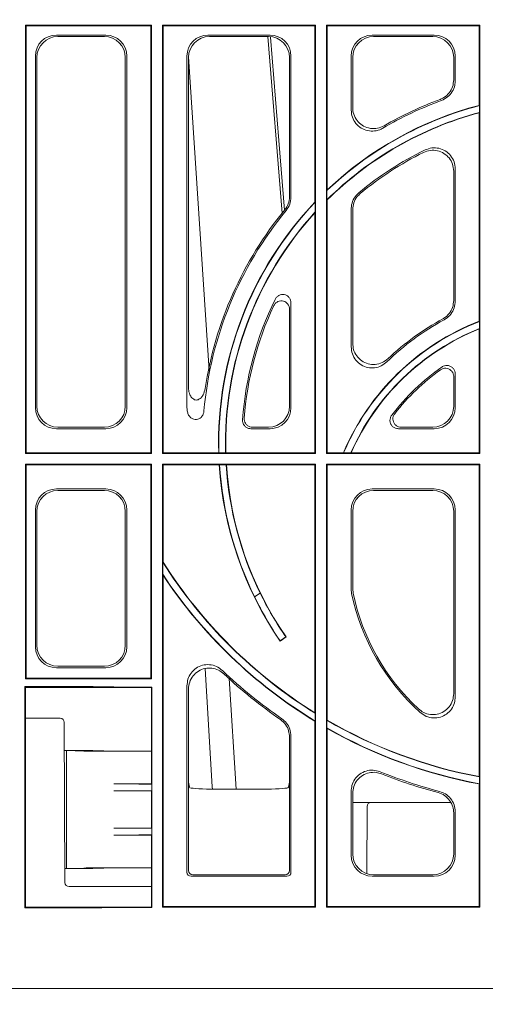
# Model space of a CAD drawing. Units: inches. Extents: x -3999 to 113262, y 544 to 10932.
# Drawn here: x 13757 to 13868, y 3214 to 3448 of the extents above; entities that cross this region are included whole.
import ezdxf

# ---------------------------------------------------------------- set-up
doc = ezdxf.new("R2010")
doc.units = ezdxf.units.IN
doc.header["$MEASUREMENT"] = 0
doc.layers.get('0').update_dxf_attribs({"lineweight": 0})
doc.layers.add('ACO STORM-BRIXX', color=7, linetype='Continuous', lineweight=15)
doc.styles.add('_TCW_TXTSTY_1', font='verdana.ttf', dxfattribs={"height": 92.307693})

msp = doc.modelspace()

# ---------------------------------------------------------------- linework, layer by layer
at = {"layer": 'ACO STORM-BRIXX'}
for p, q in [((13758.423, 3446.25976), (13758.423, 3344.60976)), ((13758.423, 3446.25976), (13788.32302, 3446.25976)), ((13758.423, 3446.25976), (13758.58009, 3446.10269)), ((13758.58009, 3344.76685), (13758.58009, 3446.10269)), ((13758.58009, 3446.10269), (13788.16593, 3446.10269)), ((13788.32302, 3446.25976), (13788.16593, 3446.10269)), ((13788.16593, 3446.10269), (13788.16593, 3344.76685)), ((13788.32302, 3344.60976), (13788.32302, 3446.25976)), ((13790.923, 3446.25976), (13827.32299, 3446.25976)), ((13790.923, 3446.25976), (13790.923, 3344.60976)), ((13790.923, 3446.25976), (13791.08009, 3446.10269)), ((13791.08009, 3446.10269), (13827.16594, 3446.10269)), ((13791.08009, 3344.76685), (13791.08009, 3446.10269)), ((13827.32299, 3446.25976), (13827.16594, 3446.10269)), ((13827.16594, 3446.10269), (13827.16594, 3404.24823)), ((13827.32299, 3344.60976), (13827.32299, 3446.25976)), ((13829.92301, 3446.25976), (13866.323, 3446.25976)), ((13829.92301, 3446.25976), (13829.92301, 3344.60976)), ((13829.92301, 3446.25976), (13830.0801, 3446.10269)), ((13830.0801, 3446.10269), (13866.16591, 3446.10269)), ((13830.0801, 3407.15535), (13830.0801, 3446.10269)), ((13866.323, 3446.25976), (13866.16591, 3446.10269)), ((13866.16591, 3446.10269), (13866.16591, 3427.22319)), ((13866.323, 3344.60976), (13866.323, 3446.25976)), ((13777.49199, 3443.90972), (13765.75402, 3443.90972)), ((13777.14202, 3443.55976), (13766.10399, 3443.55976)), ((13816.49199, 3443.90972), (13801.75403, 3443.90972)), ((13816.14203, 3443.55976), (13802.10397, 3443.55976)), ((13816.00351, 3443.55976), (13819.39078, 3401.66145)), ((13855.492, 3443.90972), (13840.75404, 3443.90972)), ((13855.14203, 3443.55976), (13841.10397, 3443.55976)), ((13760.77304, 3438.92875), (13760.77304, 3355.44078)), ((13761.12301, 3438.5788), (13761.12301, 3355.79075)), ((13782.123, 3355.79075), (13782.123, 3438.5788)), ((13782.47297, 3355.44078), (13782.47297, 3438.92875)), ((13796.77305, 3438.92875), (13796.77305, 3355.44078)), ((13797.12302, 3438.5788), (13797.12302, 3360.26226)), ((13802.0137, 3364.27086), (13797.16543, 3438.7374)), ((13821.12301, 3405.55934), (13821.12301, 3438.5788)), ((13821.47295, 3405.43359), (13821.47295, 3438.92875)), ((13835.77305, 3438.92875), (13835.77305, 3426.09243)), ((13836.12299, 3438.5788), (13836.12299, 3426.70114)), ((13860.12301, 3433.30197), (13860.12301, 3438.5788)), ((13860.47295, 3433.05815), (13860.47295, 3438.92875)), ((13866.23574, 3427.16926), (13866.16591, 3427.22319)), ((13866.23574, 3427.16926), (13866.23574, 3425.54004)), ((13866.23574, 3425.54004), (13866.16591, 3425.44917)), ((13866.16591, 3425.44917), (13866.16591, 3375.98839)), ((13860.12301, 3380.9127), (13860.12301, 3411.5885)), ((13860.47295, 3380.70422), (13860.47295, 3412.15007)), ((13830.01027, 3406.9926), (13830.0801, 3407.15535)), ((13830.01027, 3406.9926), (13830.01027, 3404.79682)), ((13827.23573, 3404.22028), (13827.16594, 3404.24823)), ((13827.23573, 3404.22028), (13827.23573, 3401.91364)), ((13830.01027, 3404.79682), (13830.0801, 3404.76767)), ((13830.0801, 3344.76685), (13830.0801, 3404.76767)), ((13827.23573, 3401.91364), (13827.16594, 3401.73377)), ((13827.16594, 3401.73377), (13827.16594, 3344.76685)), ((13835.77305, 3402.62222), (13835.77305, 3369.90964)), ((13836.12299, 3402.45823), (13836.12299, 3370.72906)), ((13821.47295, 3355.44078), (13821.47295, 3380.27517)), ((13821.12301, 3355.79075), (13821.12301, 3378.73272)), ((13866.23574, 3375.9406), (13866.16591, 3375.98839)), ((13866.23574, 3375.9406), (13866.23574, 3374.24732)), ((13866.23574, 3374.24732), (13866.16591, 3374.14407)), ((13866.16591, 3374.14407), (13866.16591, 3344.76685)), ((13860.12301, 3355.79075), (13860.12301, 3362.80535)), ((13860.47295, 3355.44078), (13860.47295, 3363.4783)), ((13765.75402, 3350.45981), (13777.49199, 3350.45981)), ((13766.10399, 3350.80976), (13777.14202, 3350.80976)), ((13811.95861, 3350.45981), (13816.49199, 3350.45981)), ((13812.33552, 3350.80976), (13816.14203, 3350.80976)), ((13846.97098, 3350.45981), (13855.492, 3350.45981)), ((13847.68108, 3350.80976), (13855.14203, 3350.80976)), ((13758.423, 3344.60976), (13758.58009, 3344.76685)), ((13758.423, 3344.60976), (13788.32302, 3344.60976)), ((13758.58009, 3344.76685), (13788.16593, 3344.76685)), ((13788.32302, 3344.60976), (13788.16593, 3344.76685)), ((13790.923, 3344.60976), (13791.08009, 3344.76685)), ((13790.923, 3344.60976), (13827.32299, 3344.60976)), ((13791.08009, 3344.76685), (13804.29718, 3344.76685)), ((13804.29718, 3344.76685), (13804.36901, 3344.69702)), ((13805.9451, 3344.69702), (13804.36901, 3344.69702)), ((13806.01296, 3344.76685), (13805.9451, 3344.69702)), ((13806.01296, 3344.76685), (13827.16594, 3344.76685)), ((13827.32299, 3344.60976), (13827.16594, 3344.76685)), ((13829.92301, 3344.60976), (13830.0801, 3344.76685)), ((13829.92301, 3344.60976), (13866.323, 3344.60976)), ((13830.0801, 3344.76685), (13833.90755, 3344.76685)), ((13833.90755, 3344.76685), (13833.95368, 3344.69702)), ((13835.67039, 3344.69702), (13833.95368, 3344.69702)), ((13835.77747, 3344.76685), (13835.67039, 3344.69702)), ((13835.77747, 3344.76685), (13866.16591, 3344.76685)), ((13866.323, 3344.60976), (13866.16591, 3344.76685)), ((13758.423, 3342.00976), (13788.32302, 3342.00976)), ((13758.423, 3342.00976), (13758.423, 3291.05977)), ((13758.423, 3342.00976), (13758.58009, 3341.85269)), ((13758.58009, 3341.85269), (13788.16593, 3341.85269)), ((13758.58009, 3291.21685), (13758.58009, 3341.85269)), ((13788.32302, 3342.00976), (13788.16593, 3341.85269)), ((13788.16593, 3341.85269), (13788.16593, 3291.21685)), ((13788.32302, 3291.05977), (13788.32302, 3342.00976)), ((13790.923, 3342.00976), (13827.32299, 3342.00976)), ((13790.923, 3342.00976), (13790.923, 3236.85976)), ((13790.923, 3342.00976), (13791.08009, 3341.85269)), ((13791.08009, 3318.81139), (13791.08009, 3341.85269)), ((13791.08009, 3341.85269), (13804.42924, 3341.85269)), ((13804.42924, 3341.85269), (13804.49483, 3341.9225)), ((13806.07337, 3341.9225), (13804.49483, 3341.9225)), ((13806.14779, 3341.85269), (13806.07337, 3341.9225)), ((13806.14779, 3341.85269), (13827.16594, 3341.85269)), ((13827.32299, 3342.00976), (13827.16594, 3341.85269)), ((13827.16594, 3341.85269), (13827.16594, 3283.02088)), ((13827.32299, 3236.85976), (13827.32299, 3342.00976)), ((13829.92301, 3342.00976), (13866.323, 3342.00976)), ((13829.92301, 3342.00976), (13829.92301, 3236.85976)), ((13829.92301, 3342.00976), (13830.0801, 3341.85269)), ((13830.0801, 3281.27084), (13830.0801, 3341.85269)), ((13830.0801, 3341.85269), (13866.16591, 3341.85269)), ((13866.323, 3342.00976), (13866.16591, 3341.85269)), ((13866.16591, 3341.85269), (13866.16591, 3267.8664)), ((13866.323, 3236.85976), (13866.323, 3342.00976)), ((13777.49199, 3336.15972), (13765.75402, 3336.15972)), ((13777.14202, 3335.80976), (13766.10399, 3335.80976)), ((13855.492, 3336.15972), (13840.75404, 3336.15972)), ((13855.14203, 3335.80976), (13841.10397, 3335.80976)), ((13760.77304, 3331.17874), (13760.77304, 3298.69078)), ((13782.47297, 3298.69078), (13782.47297, 3331.17874)), ((13835.77305, 3331.17874), (13835.77305, 3312.37793)), ((13860.47295, 3286.79932), (13860.47295, 3331.17874)), ((13761.12301, 3330.82879), (13761.12301, 3299.04074)), ((13782.123, 3299.04074), (13782.123, 3330.82879)), ((13836.12299, 3330.82879), (13836.12299, 3312.41414)), ((13860.12301, 3287.5923), (13860.12301, 3330.82879)), ((13791.08009, 3318.81139), (13791.01026, 3318.79117)), ((13791.01026, 3318.79117), (13791.01026, 3315.89184)), ((13791.08009, 3315.66046), (13791.01026, 3315.89184)), ((13791.08009, 3237.01685), (13791.08009, 3315.66046)), ((13835.77305, 3312.37793), (13835.8782, 3311.35986)), ((13836.22894, 3311.39233), (13836.12299, 3312.41414)), ((13814.14536, 3311.42699), (13812.83397, 3310.52284)), ((13818.89716, 3300.04268), (13820.30917, 3301.0162)), ((13818.90157, 3300.06664), (13820.28523, 3301.0206)), ((13820.28523, 3301.0206), (13820.30917, 3301.0162)), ((13818.90157, 3300.06664), (13818.89716, 3300.04268)), ((13765.75402, 3293.70981), (13777.49199, 3293.70981)), ((13766.10399, 3294.05976), (13777.14202, 3294.05976)), ((13801.0664, 3293.54313), (13802.73071, 3265.42138)), ((13758.423, 3291.05977), (13758.58009, 3291.21685)), ((13758.58009, 3291.21685), (13788.16593, 3291.21685)), ((13788.32302, 3291.05977), (13788.16593, 3291.21685)), ((13774.43385, 3289.2343), (13758.24848, 3289.2343)), ((13758.24848, 3289.2343), (13758.24848, 3236.68523)), ((13758.24848, 3289.2343), (13758.423, 3289.05976)), ((13788.32302, 3291.05977), (13758.423, 3291.05977)), ((13774.3871, 3289.05976), (13758.423, 3289.05976)), ((13758.423, 3289.05976), (13758.423, 3236.85976)), ((13774.43385, 3289.2343), (13774.3871, 3289.05976)), ((13774.3871, 3289.05976), (13774.41496, 3289.05976)), ((13774.41496, 3289.05976), (13774.45984, 3289.21931)), ((13774.41496, 3289.05976), (13776.57843, 3289.05976)), ((13774.45984, 3289.21931), (13774.43385, 3289.2343)), ((13776.58108, 3289.1668), (13774.45984, 3289.21931)), ((13776.57843, 3289.05976), (13785.4417, 3289.05976)), ((13788.39761, 3289.13438), (13785.4417, 3289.13438)), ((13785.4417, 3289.05976), (13788.32302, 3289.05976)), ((13788.39761, 3289.13438), (13788.32302, 3289.05976)), ((13788.32302, 3273.92494), (13788.32302, 3289.05976)), ((13788.39761, 3236.78515), (13788.39761, 3289.13438)), ((13796.77305, 3289.44514), (13796.77305, 3245.20601)), ((13808.48354, 3264.89748), (13806.77569, 3291.12924)), ((13797.12302, 3288.63519), (13797.12302, 3266.55976)), ((13827.16594, 3283.02088), (13827.23573, 3282.89543)), ((13827.23573, 3282.89543), (13827.23573, 3281.04694)), ((13766.62735, 3281.75498), (13758.423, 3281.75498)), ((13767.79318, 3242.75062), (13767.62736, 3280.75935)), ((13827.16594, 3281.00769), (13827.23573, 3281.04694)), ((13827.16594, 3281.00769), (13827.16594, 3237.01685)), ((13830.0801, 3281.27084), (13830.01027, 3281.23065)), ((13830.01027, 3281.23065), (13830.01027, 3279.41288)), ((13821.12301, 3266.55976), (13821.12301, 3277.29924)), ((13821.47295, 3245.20601), (13821.47295, 3277.48249)), ((13830.0801, 3279.29277), (13830.01027, 3279.41288)), ((13830.0801, 3237.01685), (13830.0801, 3279.29277)), ((13774.31727, 3274.05976), (13767.65657, 3274.05976)), ((13767.65663, 3274.05171), (13768.123, 3274.05104)), ((13768.123, 3274.05104), (13772.28147, 3273.94813)), ((13768.123, 3274.05104), (13768.123, 3246.06849)), ((13774.41496, 3274.01093), (13774.31727, 3274.05976)), ((13776.57843, 3273.95739), (13774.41496, 3274.01093)), ((13784.09917, 3273.90487), (13788.34308, 3273.90487)), ((13788.32302, 3273.92494), (13788.34308, 3273.90487)), ((13788.34308, 3273.90487), (13788.34308, 3266.11431)), ((13866.16591, 3267.8664), (13866.23574, 3267.7823)), ((13866.23574, 3267.7823), (13866.23574, 3266.17995)), ((13779.39305, 3266.1185), (13785.33084, 3266.10745)), ((13788.34308, 3266.11431), (13784.09917, 3266.11431)), ((13788.34308, 3266.11431), (13788.3699, 3266.08748)), ((13797.12302, 3266.55976), (13797.12302, 3245.55961)), ((13797.36889, 3265.32729), (13797.12302, 3266.55976)), ((13821.12301, 3266.55976), (13820.87711, 3265.32729)), ((13821.12301, 3245.55961), (13821.12301, 3266.55976)), ((13866.16591, 3266.12183), (13866.23574, 3266.17995)), ((13866.16591, 3266.12183), (13866.16591, 3237.01685)), ((13779.39305, 3264.50103), (13785.33084, 3264.51207)), ((13788.34308, 3264.50522), (13784.09917, 3264.50522)), ((13788.34308, 3264.50522), (13788.3699, 3264.53205)), ((13788.34308, 3264.50522), (13788.34308, 3255.61431)), ((13802.36814, 3264.89748), (13815.87786, 3264.89748)), ((13802.82617, 3264.89748), (13802.73071, 3265.42138)), ((13835.77305, 3264.41452), (13835.77305, 3249.19078)), ((13836.12299, 3263.89749), (13836.12299, 3249.54074)), ((13840.53138, 3261.75499), (13836.12299, 3261.75499)), ((13859.38305, 3261.75499), (13840.53138, 3261.75499)), ((13839.5314, 3260.75935), (13839.46193, 3244.83672)), ((13860.12301, 3249.54074), (13860.12301, 3259.2571)), ((13860.47295, 3249.19078), (13860.47295, 3259.52648)), ((13779.39305, 3255.6185), (13785.33084, 3255.60746)), ((13779.39305, 3254.00103), (13785.33084, 3254.01207)), ((13784.09917, 3255.61431), (13788.34308, 3255.61431)), ((13784.09917, 3254.00522), (13788.34308, 3254.00522)), ((13788.3699, 3255.58748), (13788.34308, 3255.61431)), ((13788.3699, 3254.03205), (13788.34308, 3254.00522)), ((13788.34308, 3254.00522), (13788.34308, 3246.21466)), ((13767.77873, 3246.068), (13768.123, 3246.06849)), ((13774.31727, 3246.05976), (13767.77876, 3246.05976)), ((13768.123, 3246.06849), (13772.28147, 3246.1714)), ((13774.41496, 3246.1086), (13774.31727, 3246.05976)), ((13776.57843, 3246.16214), (13774.41496, 3246.1086)), ((13784.09917, 3246.21466), (13788.34308, 3246.21466)), ((13788.32302, 3246.19459), (13788.34308, 3246.21466)), ((13788.32302, 3236.85976), (13788.32302, 3246.19459)), ((13798.12286, 3244.55976), (13820.12317, 3244.55976)), ((13841.10397, 3244.55976), (13855.14203, 3244.55976)), ((13797.76925, 3244.20981), (13820.47677, 3244.20981)), ((13840.75404, 3244.20981), (13855.492, 3244.20981)), ((13788.32302, 3241.75498), (13768.7932, 3241.75498)), ((13758.24848, 3236.68523), (13758.423, 3236.85976)), ((13758.24848, 3236.68523), (13774.43385, 3236.68523)), ((13758.423, 3236.85976), (13774.3871, 3236.85976)), ((13774.43385, 3236.68523), (13774.3871, 3236.85976)), ((13774.3871, 3236.85976), (13774.41496, 3236.85976)), ((13774.41496, 3236.85976), (13774.45984, 3236.70023)), ((13774.41496, 3236.85976), (13776.57843, 3236.85976)), ((13774.43385, 3236.68523), (13774.45984, 3236.70023)), ((13774.45984, 3236.70023), (13776.58108, 3236.75273)), ((13776.57843, 3236.85976), (13785.4417, 3236.85976)), ((13785.4417, 3236.85976), (13788.32302, 3236.85976)), ((13785.4417, 3236.78515), (13788.39761, 3236.78515)), ((13788.39761, 3236.78515), (13788.32302, 3236.85976)), ((13790.923, 3236.85976), (13791.08009, 3237.01685)), ((13790.923, 3236.85976), (13827.32299, 3236.85976)), ((13791.08009, 3237.01685), (13827.16594, 3237.01685)), ((13827.32299, 3236.85976), (13827.16594, 3237.01685)), ((13829.92301, 3236.85976), (13830.0801, 3237.01685)), ((13829.92301, 3236.85976), (13866.323, 3236.85976)), ((13830.0801, 3237.01685), (13866.16591, 3237.01685)), ((13866.323, 3236.85976), (13866.16591, 3237.01685)), ((14173.1231, 3217.55976), (13601.12292, 3217.55976))]:
    msp.add_line(p, q, dxfattribs=at)
at = {"layer": 'ACO STORM-BRIXX', "flags": 128}
msp.add_lwpolyline([(13819.93708, 3402.33032), (13818.58465, 3418.90838), (13816.58355, 3443.44167)], dxfattribs=at)
at = {"layer": 'ACO STORM-BRIXX'}
for centre, radius, start, end in [((13887.123, 3347.05976), 82.78773, 104.6136004, 133.6197805), ((13887.123, 3347.05976), 82.85755, 104.6509063, 133.507196), ((13887.123, 3347.05976), 86.65005, 110.1939991, 120.400429), ((13887.123, 3347.05976), 87, 110.3461624, 120.02053), ((13887.123, 3347.05976), 81.21227, 104.9035992, 134.6885417), ((13887.123, 3347.05976), 81.14245, 104.9677412, 134.667969), ((13887.123, 3347.05976), 77.34995, 115.9177079, 129.8462793), ((13887.123, 3347.05976), 77, 116.3633952, 129.7161222), ((13887.123, 3347.05976), 82.85755, 136.353871, 181.5857503), ((13887.123, 3347.05976), 82.78773, 136.3345266, 181.6354236), ((13887.123, 3347.05976), 86.65005, 140.4275783, 174.957002), ((13887.123, 3347.05976), 87, 140.5060653, 171.4683733), ((13887.123, 3347.05976), 81.21227, 137.5118049, 181.6671586), ((13887.123, 3347.05976), 81.14245, 137.6387626, 181.6192768), ((13887.123, 3347.05976), 77.34995, 153.8469295, 175.896523), ((13887.123, 3347.05976), 77, 155.0224361, 175.6092866), ((13887.123, 3322.05976), 57.85755, 111.2365117, 156.8920139), ((13887.123, 3322.05976), 57.78773, 111.1891562, 156.9377276), ((13887.123, 3322.05976), 61.65005, 118.3410637, 134.099524), ((13887.123, 3322.05976), 62, 118.5198732, 133.3967462), ((13887.123, 3322.05976), 56.21227, 111.8129973, 156.2522689), ((13887.123, 3322.05976), 56.14245, 111.9182944, 156.143038), ((13887.123, 3322.05976), 52.34995, 124.6652765, 142.8766738), ((13887.123, 3322.05976), 52, 125.4336318, 142.0659367), ((13887.123, 3347.05976), 82.85755, 183.6030571, 214.5722375), ((13887.123, 3347.05976), 82.78773, 183.5576883, 206.1889347), ((13887.123, 3347.05976), 81.21227, 183.6267966, 206.0248593), ((13887.123, 3347.05976), 81.14245, 183.679318, 214.5719824), ((13887.123, 3379.55976), 113.71227, 212.3036832, 238.2201971), ((13887.123, 3379.55976), 113.64245, 212.3138758, 238.1569628), ((13887.123, 3379.55976), 115.28773, 213.5216699, 238.7040211), ((13887.123, 3379.55976), 115.35755, 213.6366294, 238.684519), ((13887.123, 3322.05976), 52.34995, 191.7939046, 228.1057345), ((13887.123, 3322.05976), 52, 191.8378695, 227.1430009), ((13887.123, 3379.55976), 119.15005, 226.5490877, 235.3192146), ((13887.123, 3379.55976), 119.5, 226.9224108, 235.2347494), ((13766.62736, 3280.75498), 1, 0.25, 90), ((13887.123, 3379.55976), 113.71227, 239.850594, 259.4155103), ((13887.123, 3379.55976), 113.64245, 239.8708526, 259.3731225), ((13887.123, 3379.55976), 115.28773, 240.3043331, 259.5617862), ((13887.123, 3379.55976), 115.35755, 240.3640076, 259.5329143), ((13887.123, 3379.55976), 119.15005, 248.0653578, 255.237103), ((13887.123, 3379.55976), 119.5, 248.3036706, 255.112939), ((13840.53138, 3260.75498), 1, 90, 179.75), ((13768.79318, 3242.75498), 1, 180.25, 270)]:
    msp.add_arc(centre, radius, start, end, dxfattribs=at)
for centre, major_axis, ratio, start_param, end_param in [((13765.79215, 3438.89062), (-3.56249, 3.56249), 0.992432509, 5.501585242, 7.064785372), ((13766.1421, 3438.54067), (-3.56249, 3.56249), 0.992432509, 5.501585242, 7.064785372), ((13777.10391, 3438.54067), (3.56249, 3.56249), 0.992432509, 5.501585242, 7.064785372), ((13777.45386, 3438.89062), (3.56249, 3.56249), 0.992432509, 5.501585242, 7.064785372), ((13801.79215, 3438.89062), (-3.56249, 3.56249), 0.992432509, 5.501585242, 7.064785372), ((13802.1421, 3438.54067), (-3.56249, 3.56249), 0.992432509, 5.501585242, 7.064785372), ((13816.10391, 3438.54067), (3.56249, 3.56249), 0.992432509, 5.501585242, 7.064785372), ((13816.45386, 3438.89062), (3.56249, 3.56249), 0.992432509, 5.501585242, 7.064785372), ((13840.79215, 3438.89062), (-3.56249, 3.56249), 0.992432509, 5.501585242, 7.064785372), ((13841.1421, 3438.54067), (-3.56249, 3.56249), 0.992432509, 5.501585242, 7.064785372), ((13855.10391, 3438.54067), (3.56249, 3.56249), 0.992432509, 5.501585242, 7.064785372), ((13855.45386, 3438.89062), (3.56249, 3.56249), 0.992432509, 5.501585242, 7.064785372), ((13765.79215, 3355.47891), (-3.56249, -3.56249), 0.992432509, 5.501585242, 7.064785372), ((13766.1421, 3355.82886), (-3.56249, -3.56249), 0.992432509, 5.501585242, 7.064785372), ((13777.10391, 3355.82886), (3.56249, -3.56249), 0.992432509, 5.501585242, 7.064785372), ((13777.45386, 3355.47891), (3.56249, -3.56249), 0.992432509, 5.501585242, 7.064785372), ((13801.79215, 3355.47891), (-3.56249, -3.56249), 0.992432509, 5.501585242, 5.704730533), ((13816.10391, 3355.82886), (3.56249, -3.56249), 0.992432509, 5.501585242, 7.064785372), ((13816.45386, 3355.47891), (3.56249, -3.56249), 0.992432509, 5.501585242, 7.064785372), ((13855.10391, 3355.82886), (3.56249, -3.56249), 0.992432509, 5.501585242, 7.064785372), ((13855.45386, 3355.47891), (3.56249, -3.56249), 0.992432509, 5.501585242, 7.064785372), ((13765.79215, 3331.14062), (-3.56249, 3.56249), 0.992432509, 5.501585242, 7.064785372), ((13766.1421, 3330.79067), (-3.56249, 3.56249), 0.992432509, 5.501585242, 7.064785372), ((13777.10391, 3330.79067), (3.56249, 3.56249), 0.992432509, 5.501585242, 7.064785372), ((13777.45386, 3331.14062), (3.56249, 3.56249), 0.992432509, 5.501585242, 7.064785372), ((13840.79215, 3331.14062), (-3.56249, 3.56249), 0.992432509, 5.501585242, 7.064785372), ((13841.1421, 3330.79067), (-3.56249, 3.56249), 0.992432509, 5.501585242, 7.064785372), ((13855.10391, 3330.79067), (3.56249, 3.56249), 0.992432509, 5.501585242, 7.064785372), ((13855.45386, 3331.14062), (3.56249, 3.56249), 0.992432509, 5.501585242, 7.064785372), ((13887.32818, 3346.76217), (-47.02266, 68.20319), 0.999990481, 1.419954215, 1.566014362), ((13886.92199, 3347.35132), (-46.06851, 66.81925), 0.999990481, 1.425721959, 1.574732422), ((13765.79215, 3298.72891), (-3.56249, -3.56249), 0.992432509, 5.501585242, 7.064785372), ((13766.1421, 3299.07886), (-3.56249, -3.56249), 0.992432509, 5.501585242, 7.064785372), ((13777.10391, 3299.07886), (3.56249, -3.56249), 0.992432509, 5.501585242, 7.064785372), ((13777.45386, 3298.72891), (3.56249, -3.56249), 0.992432509, 5.501585242, 7.064785372), ((13784.09915, 3273.95723), (12, 0), 0.004363351, 3.316125579, 4.71238898), ((13785.44171, 3273.96421), (9, 0), 0.004363351, 3.316125579, 4.694780856), ((13785.33607, 3273.93803), (3, 0), 0.004363351, 4.694780856, 6.189822047), ((13784.09915, 3266.16667), (12, 0), 0.004363351, 4.309394201, 4.71238898), ((13783.36995, 3266.08739), (5, 0), 0.004363351, 0.004363323, 1.167801548), ((13784.09915, 3264.45286), (12, 0), 0.004363351, 1.570796327, 1.973791106), ((13783.36995, 3264.53214), (5, 0), 0.004363351, 5.115383759, 6.278821984), ((13802.36814, 3265.33492), (5, 0), 0.087488664, 3.159045946, 4.71238898), ((13815.87787, 3265.33492), (5, 0), 0.087488664, 4.71238898, 6.265732015), ((13784.09915, 3255.66667), (12, 0), 0.004363351, 4.309394201, 4.71238898), ((13784.09915, 3253.95286), (12, 0), 0.004363351, 1.570796327, 1.973791106), ((13783.36995, 3255.58739), (5, 0), 0.004363351, 0.004363323, 1.167801548), ((13783.36995, 3254.03214), (5, 0), 0.004363351, 5.115383759, 6.278821984), ((13840.79215, 3249.22891), (-3.56249, -3.56249), 0.992432509, 5.501585242, 7.064785372), ((13841.1421, 3249.57886), (-3.56249, -3.56249), 0.992432509, 5.501585242, 7.064785372), ((13855.10391, 3249.57886), (3.56249, -3.56249), 0.992432509, 5.501585242, 7.064785372), ((13855.45386, 3249.22891), (3.56249, -3.56249), 0.992432509, 5.501585242, 7.064785372), ((13784.09915, 3246.1623), (12, 0), 0.004363351, 1.570796327, 2.967059728), ((13785.44171, 3246.15532), (9, 0), 0.004363351, 1.588404451, 2.967059728), ((13785.33607, 3246.1815), (3, 0), 0.004363351, 0.09336326, 1.588404451), ((13797.77687, 3245.21363), (-0.7125, -0.7125), 0.992432509, 5.501585242, 7.064785372), ((13798.37243, 3245.80919), (1.17884, 0.5669), 0.730330153, 2.803835134, 2.807480939), ((13798.12224, 3245.559), (0.70711, -0.70711), 0.998480068, 3.930788915, 5.493989046), ((13798.37243, 3245.80919), (0.5669, 1.17884), 0.730330153, 3.475704368, 3.479350173), ((13819.87358, 3245.80919), (-0.5669, 1.17884), 0.730330153, 2.803835134, 2.807480939), ((13820.12377, 3245.559), (0.70711, 0.70711), 0.998480068, 3.930788915, 5.493989046), ((13820.46914, 3245.21363), (0.7125, -0.7125), 0.992432509, 5.501585242, 7.064785372), ((13819.87358, 3245.80919), (1.17884, -0.5669), 0.730330153, 0.334111715, 0.33775752)]:
    msp.add_ellipse(centre, major_axis=major_axis, ratio=ratio, start_param=start_param, end_param=end_param, dxfattribs=at)
for points, knots in [([(13860.12301, 3433.30197), (13860.06821, 3432.74121), (13859.9586, 3431.61964), (13859.09847, 3430.13502), (13858.00583, 3429.13096), (13857.18424, 3428.76864), (13856.87387, 3428.63176)], [0, 0, 0, 0, 0.277459233, 0.554945265, 0.831875097, 1, 1, 1, 1]), ([(13857.21141, 3428.38336), (13857.71879, 3428.62837), (13858.7336, 3429.11841), (13859.82999, 3430.43815), (13860.39702, 3431.8144), (13860.45201, 3432.71515), (13860.47295, 3433.05815)], [0, 0, 0, 0, 0.27685508, 0.553741807, 0.830062504, 1, 1, 1, 1]), ([(13835.77305, 3426.09243), (13835.8281, 3425.52573), (13835.93822, 3424.39209), (13836.80319, 3422.88734), (13838.07427, 3421.75684), (13839.64854, 3421.12246), (13841.33512, 3421.04598), (13842.55505, 3421.39747), (13843.1581, 3421.73172), (13843.2746, 3421.79629)], [0, 0, 0, 0, 0.162073581, 0.324220355, 0.484618415, 0.643357494, 0.801890868, 0.961730899, 1, 1, 1, 1]), ([(13843.59602, 3422.38839), (13843.07792, 3422.15259), (13842.04149, 3421.68088), (13840.30621, 3421.677), (13838.69156, 3422.21182), (13837.35454, 3423.2574), (13836.44391, 3424.67953), (13836.14105, 3425.90084), (13836.12575, 3426.57911), (13836.12299, 3426.70114)], [0, 0, 0, 0, 0.1625588579, 0.3251909254, 0.4860859487, 0.6453482718, 0.8044260578, 0.9648126396, 1, 1, 1, 1]), ([(13852.93016, 3416.05143), (13853.46123, 3416.25322), (13854.52359, 3416.6569), (13856.25195, 3416.55016), (13857.83081, 3415.91459), (13859.09096, 3414.78689), (13859.9545, 3413.29405), (13860.0662, 3412.16349), (13860.12301, 3411.5885)], [0, 0, 0, 0, 0.167424021, 0.334913951, 0.500824448, 0.665328802, 0.829791345, 1, 1, 1, 1]), ([(13860.47295, 3412.15007), (13860.41794, 3412.71539), (13860.3079, 3413.84627), (13859.44488, 3415.34719), (13858.17451, 3416.47957), (13856.60441, 3417.10815), (13854.89655, 3417.21814), (13853.84415, 3416.82685), (13853.31491, 3416.63007)], [0, 0, 0, 0, 0.16803235, 0.336130309, 0.502662417, 0.667812631, 0.832945194, 1, 1, 1, 1]), ([(13837.56256, 3406.44645), (13837.16927, 3406.04556), (13836.38267, 3405.24377), (13835.84857, 3403.84341), (13835.79359, 3402.95436), (13835.77305, 3402.62222)], [0, 0, 0, 0, 0.385141042, 0.770295965, 1, 1, 1, 1]), ([(13836.12299, 3402.45823), (13836.1788, 3403.01705), (13836.29043, 3404.13472), (13837.02516, 3405.44553), (13837.67627, 3406.05894), (13837.92121, 3406.28969)], [0, 0, 0, 0, 0.384154562, 0.768328405, 1, 1, 1, 1]), ([(13821.12301, 3405.55934), (13821.06837, 3404.96567), (13820.96203, 3403.81032), (13820.30515, 3402.8556), (13819.98581, 3402.39146)], [0, 0, 0, 0, 0.513846278, 1, 1, 1, 1]), ([(13820.33143, 3402.26043), (13820.66006, 3402.7395), (13821.31734, 3403.69765), (13821.42108, 3404.85494), (13821.47295, 3405.43359)], [0, 0, 0, 0, 0.499991889, 1, 1, 1, 1]), ([(13821.47295, 3380.27517), (13821.44965, 3380.52195), (13821.403, 3381.01596), (13821.03128, 3381.6645), (13820.4915, 3382.12697), (13819.85521, 3382.3553), (13819.20347, 3382.35449), (13818.58901, 3382.14015), (13818.04548, 3381.73773), (13817.81131, 3381.35043), (13817.69216, 3381.15337)], [0, 0, 0, 0, 0.13544329, 0.271134789, 0.3999498, 0.520237808, 0.635969804, 0.752403097, 0.874020024, 1, 1, 1, 1]), ([(13817.32455, 3379.57404), (13817.4511, 3379.79006), (13817.70444, 3380.22252), (13818.32069, 3380.65719), (13819.00949, 3380.84805), (13819.68262, 3380.78325), (13820.26926, 3380.50499), (13820.73103, 3380.05077), (13821.05771, 3379.44311), (13821.10051, 3378.97744), (13821.12301, 3378.73272)], [0, 0, 0, 0, 0.135433266, 0.271133359, 0.399383236, 0.51837957, 0.632373633, 0.746986199, 0.867040302, 1, 1, 1, 1]), ([(13860.12301, 3380.9127), (13860.06811, 3380.35234), (13859.9583, 3379.23157), (13859.09934, 3377.74398), (13858.18143, 3376.91202), (13857.60875, 3376.58647), (13857.52026, 3376.53616)], [0, 0, 0, 0, 0.314337503, 0.628696111, 0.942620523, 1, 1, 1, 1]), ([(13857.85655, 3376.32027), (13858.32368, 3376.63461), (13859.25799, 3377.26331), (13860.15948, 3378.72548), (13860.45745, 3379.93345), (13860.4708, 3380.59727), (13860.47295, 3380.70422)], [0, 0, 0, 0, 0.313422397, 0.626867536, 0.939880339, 1, 1, 1, 1]), ([(13844.52615, 3367.10982), (13844.07119, 3366.7559), (13843.16097, 3366.04783), (13841.45558, 3365.63744), (13839.75224, 3365.7898), (13838.21574, 3366.50531), (13837.0229, 3367.67879), (13836.26052, 3369.14641), (13836.16771, 3370.2144), (13836.12299, 3370.72906)], [0, 0, 0, 0, 0.14773634, 0.295574676, 0.440842984, 0.58326444, 0.724695384, 0.867333804, 1, 1, 1, 1]), ([(13835.77305, 3369.90964), (13835.82851, 3369.33535), (13835.93945, 3368.18637), (13836.81366, 3366.66392), (13838.09548, 3365.53058), (13839.67126, 3364.90644), (13841.34247, 3364.84705), (13842.95229, 3365.30757), (13843.80225, 3365.99468), (13844.22031, 3366.33265)], [0, 0, 0, 0, 0.147079042, 0.29426326, 0.438826687, 0.580457061, 0.721024129, 0.86278019, 1, 1, 1, 1]), ([(13856.9755, 3364.42872), (13857.17365, 3364.54264), (13857.57005, 3364.77053), (13858.26316, 3364.83789), (13858.92719, 3364.68501), (13859.49822, 3364.31836), (13859.9113, 3363.78667), (13860.10091, 3363.25176), (13860.11746, 3362.91755), (13860.12301, 3362.80535)], [0, 0, 0, 0, 0.156002154, 0.312087796, 0.466173153, 0.618240806, 0.769853215, 0.922732892, 1, 1, 1, 1]), ([(13860.47295, 3363.4783), (13860.4509, 3363.70565), (13860.40679, 3364.16047), (13860.06001, 3364.76394), (13859.55067, 3365.21631), (13858.92088, 3365.46915), (13858.24788, 3365.49786), (13857.71091, 3365.34459), (13857.43491, 3365.17183), (13857.34734, 3365.11702)], [0, 0, 0, 0, 0.156888333, 0.313856868, 0.468869928, 0.621920838, 0.774559583, 0.928474888, 1, 1, 1, 1]), ([(13797.12302, 3360.26226), (13797.12681, 3360.12408), (13797.14287, 3359.53868), (13797.35113, 3358.66912), (13797.8273, 3357.85741), (13798.29979, 3357.44708), (13798.74805, 3357.26592), (13799.19594, 3357.25685), (13799.68414, 3357.43581), (13800.18169, 3357.83991), (13800.77441, 3358.6698), (13800.96227, 3359.45234), (13801.08574, 3359.96668)], [0, 0, 0, 0, 0.0551651717, 0.2337043981, 0.349462656, 0.4253172086, 0.4788677194, 0.5393403046, 0.5994463163, 0.6826253023, 0.7913981568, 1, 1, 1, 1]), ([(13800.80837, 3354.67659), (13800.7924, 3354.55189), (13800.74667, 3354.19488), (13800.53504, 3353.65201), (13800.13047, 3353.13353), (13799.60876, 3352.78353), (13798.99725, 3352.62167), (13798.32321, 3352.68625), (13797.65767, 3353.02836), (13797.11463, 3353.63767), (13796.95559, 3354.16561), (13796.87626, 3354.42899)], [0, 0, 0, 0, 0.0633581343, 0.1813950942, 0.2886661775, 0.3905377995, 0.4927813835, 0.601859654, 0.7243669453, 0.8624908011, 1, 1, 1, 1]), ([(13809.97134, 3352.59477), (13809.97715, 3352.36916), (13809.98879, 3351.91788), (13810.28899, 3351.29661), (13810.76125, 3350.8125), (13811.34597, 3350.51207), (13811.76367, 3350.47644), (13811.95861, 3350.45981)], [0, 0, 0, 0, 0.2058524058, 0.4117495802, 0.6166648388, 0.8210914617, 1, 1, 1, 1]), ([(13812.33552, 3350.80976), (13812.11089, 3350.83171), (13811.66159, 3350.87561), (13811.06335, 3351.2195), (13810.61434, 3351.72521), (13810.35508, 3352.33306), (13810.35094, 3352.75567), (13810.34899, 3352.95468)], [0, 0, 0, 0, 0.205239286, 0.410516547, 0.614817892, 0.818613351, 1, 1, 1, 1]), ([(13845.3824, 3353.65468), (13845.26248, 3353.4597), (13845.02259, 3353.06963), (13844.9347, 3352.37792), (13845.06822, 3351.7093), (13845.41822, 3351.12806), (13845.93738, 3350.70052), (13846.48507, 3350.48781), (13846.83896, 3350.46742), (13846.97098, 3350.45981)], [0, 0, 0, 0, 0.154113851, 0.308309932, 0.460410574, 0.610339348, 0.759724898, 0.910365246, 1, 1, 1, 1]), ([(13847.68108, 3350.80976), (13847.45307, 3350.83185), (13846.99692, 3350.87604), (13846.39193, 3351.22359), (13845.93935, 3351.73386), (13845.68739, 3352.36375), (13845.66019, 3353.03538), (13845.82374, 3353.60969), (13846.02949, 3353.91), (13846.10963, 3354.02698)], [0, 0, 0, 0, 0.153232337, 0.306549278, 0.457712277, 0.606638726, 0.754969966, 0.904550358, 1, 1, 1, 1]), ([(13805.1796, 3293.06114), (13804.72498, 3293.41549), (13803.81541, 3294.12446), (13802.11035, 3294.53644), (13800.40683, 3294.38569), (13798.86963, 3293.67163), (13797.67574, 3292.49926), (13796.91121, 3291.03095), (13796.81802, 3289.96138), (13796.77305, 3289.44514)], [0, 0, 0, 0, 0.147677549, 0.295461571, 0.440673006, 0.583038971, 0.724409922, 0.866983182, 1, 1, 1, 1]), ([(13797.12302, 3288.63519), (13797.17841, 3289.20863), (13797.28923, 3290.3559), (13798.16239, 3291.87635), (13799.44297, 3293.00925), (13801.01849, 3293.63455), (13802.69117, 3293.69556), (13804.27241, 3293.24397), (13805.10742, 3292.58699), (13805.50594, 3292.27344)], [0, 0, 0, 0, 0.148027886, 0.296156437, 0.441755462, 0.584553606, 0.726386233, 0.869416461, 1, 1, 1, 1]), ([(13785.4417, 3289.13438), (13784.37853, 3289.13506), (13782.37017, 3289.13635), (13779.41659, 3289.14088), (13777.52626, 3289.15816), (13776.58108, 3289.1668)], [0, 0, 0, 0, 0.359960174, 0.679977378, 1, 1, 1, 1]), ([(13860.12301, 3287.5923), (13860.06763, 3287.01911), (13859.95683, 3285.87234), (13859.08403, 3284.35249), (13857.80383, 3283.21975), (13856.22838, 3282.59407), (13854.55521, 3282.53251), (13852.98, 3282.98212), (13852.14828, 3283.63267), (13851.7541, 3283.94098)], [0, 0, 0, 0, 0.148221851, 0.296543383, 0.442350893, 0.585413519, 0.727548862, 0.870875451, 1, 1, 1, 1]), ([(13852.16591, 3283.09159), (13852.62899, 3282.75052), (13853.55545, 3282.06815), (13855.26779, 3281.70344), (13856.96499, 3281.89939), (13858.48342, 3282.65355), (13859.64833, 3283.85795), (13860.35346, 3285.30504), (13860.43534, 3286.32902), (13860.47295, 3286.79932)], [0, 0, 0, 0, 0.149145583, 0.298390511, 0.445212204, 0.589404478, 0.732727965, 0.87724528, 1, 1, 1, 1]), ([(13818.98225, 3281.39109), (13819.40911, 3281.02659), (13820.26287, 3280.29757), (13820.9912, 3278.81449), (13821.08136, 3277.77801), (13821.12301, 3277.29924)], [0, 0, 0, 0, 0.349832042, 0.699680516, 1, 1, 1, 1]), ([(13821.47295, 3277.48249), (13821.41691, 3278.04099), (13821.30485, 3279.15802), (13820.50065, 3280.60429), (13819.69795, 3281.27013), (13819.32617, 3281.57852)], [0, 0, 0, 0, 0.3492958, 0.698612159, 1, 1, 1, 1]), ([(13842.61465, 3269.03492), (13842.07063, 3269.19474), (13840.98238, 3269.51444), (13839.27013, 3269.27472), (13837.74602, 3268.52052), (13836.57378, 3267.29895), (13835.88564, 3265.86226), (13835.80776, 3264.86075), (13835.77305, 3264.41452)], [0, 0, 0, 0, 0.173724909, 0.347510045, 0.519869086, 0.691048153, 0.862344677, 1, 1, 1, 1]), ([(13836.12299, 3263.89749), (13836.17797, 3264.46178), (13836.28793, 3265.59057), (13837.14986, 3267.08921), (13838.41872, 3268.22123), (13839.9898, 3268.85247), (13841.57245, 3268.95358), (13842.52474, 3268.65672), (13842.94537, 3268.52559)], [0, 0, 0, 0, 0.174080603, 0.348222136, 0.520945556, 0.692498837, 0.864176914, 1, 1, 1, 1]), ([(13856.42171, 3264.07089), (13856.94984, 3263.8738), (13858.00617, 3263.47961), (13859.21873, 3262.26708), (13859.98814, 3260.80993), (13860.07985, 3259.75401), (13860.12301, 3259.2571)], [0, 0, 0, 0, 0.257432671, 0.514898379, 0.771718897, 1, 1, 1, 1]), ([(13860.47295, 3259.52648), (13860.41817, 3260.08753), (13860.30861, 3261.20968), (13859.44827, 3262.69302), (13858.23504, 3263.81356), (13857.23406, 3264.17316), (13856.76122, 3264.34303)], [0, 0, 0, 0, 0.257012546, 0.514056928, 0.770452788, 1, 1, 1, 1]), ([(13776.58108, 3236.75273), (13777.11269, 3236.75874), (13778.70741, 3236.77676), (13781.66102, 3236.78176), (13784.08295, 3236.78393), (13785.4417, 3236.78515)], [0, 0, 0, 0, 0.179999364, 0.539961547, 1, 1, 1, 1])]:
    msp.add_open_spline(points, degree=3, knots=knots, dxfattribs=at)

# ---------------------------------------------------------------- texts
at = {"linetype": 'Continuous', "insert": (9825.97751, 3590.01317), "char_height": 92.3076923, "attachment_point": 1, "style": '_TCW_TXTSTY_1'}
msp.add_mtext_dynamic_manual_height_columns('\\pi789.62537;Detention Inlet\\P\\pi100.82029;(location based on usage)', width=1735.2677765, gutter_width=1, heights=[0], dxfattribs=at)

doc.saveas('drawing.dxf')
